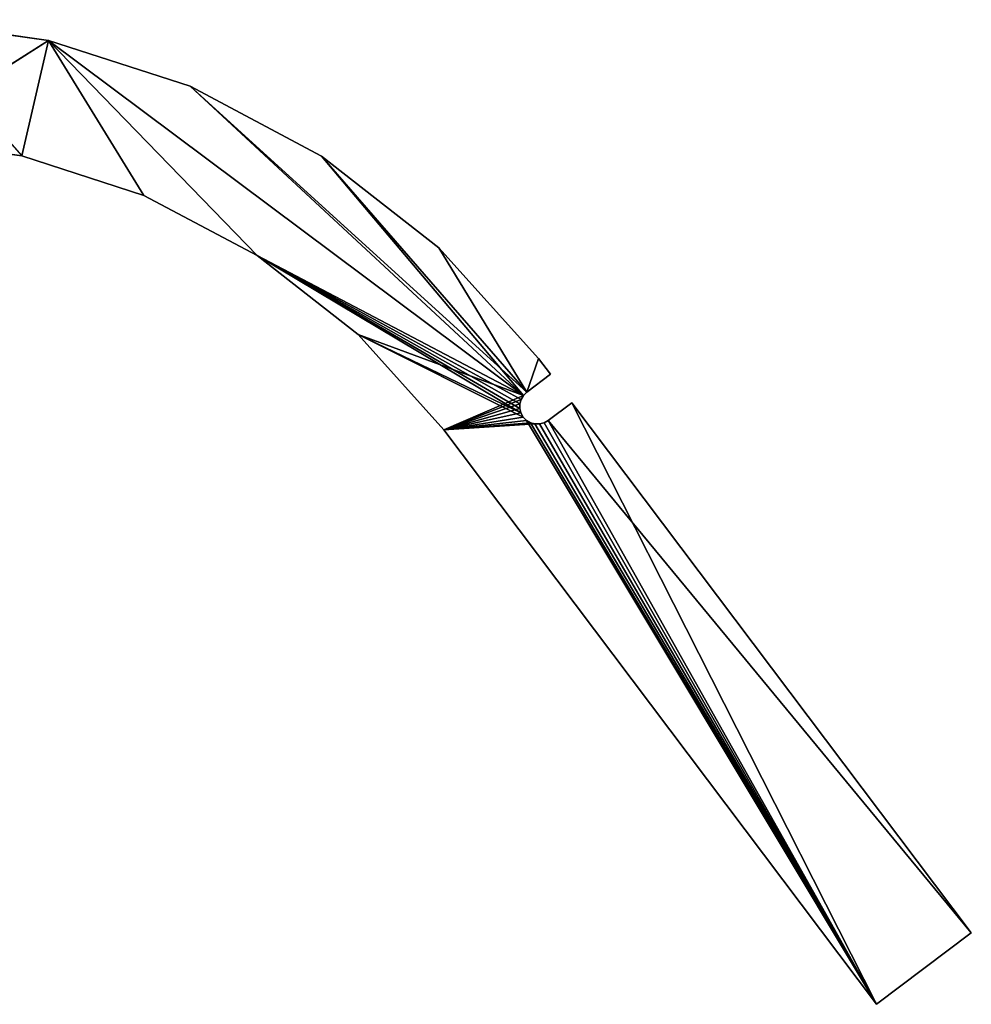
# Model space of a CAD drawing. Extents: x 7.2 to 26.1, y -6.2 to 4.5.
# Drawn here: x 16.1 to 26.1, y -5.8 to 4.5 of the extents above; entities that cross this region are included whole.
import ezdxf

# ---------------------------------------------------------------- set-up
doc = ezdxf.new("R2010")
doc.units = 0
doc.header["$MEASUREMENT"] = 0
doc.layers.get('0').update_dxf_attribs({"color": 13, "linetype": 'CONTINUOUS'})

# ---------------------------------------------------------------- blocks, each defined once
blk = doc.blocks.new('3DGEOM_17_DEFINTION')
for p, q in [((423.74, 537.07), (341.61, 548.59)), ((341.61, 548.59), (423.74, 537.07, 13.21)), ((341.61, 548.59, 13.21), (423.74, 537.07, 13.21)), ((423.74, 537.07, 13.21), (341.61, 548.59, 13.21)), ((341.61, 548.59), (408.9, 472.7)), ((341.61, 548.59), (423.74, 537.07)), ((423.74, 537.07, 13.21), (338.18, 482.62, 13.21)), ((408.9, 472.7, 13.21), (423.74, 537.07, 13.21)), ((423.74, 537.07), (408.9, 472.7)), ((502.63, 511.46), (423.74, 537.07)), ((423.74, 537.07), (502.63, 511.46, 13.21)), ((423.74, 537.07), (423.74, 537.07, 13.21)), ((423.74, 537.07, 13.21), (502.63, 511.46, 13.21)), ((502.63, 511.46, 13.21), (423.74, 537.07, 13.21)), ((423.74, 537.07, 13.21), (688.34, 339.26, 13.21)), ((423.74, 537.07, 13.21), (539.89, 417.13, 13.21)), ((423.74, 537.07, 13.21), (476.83, 450.65, 13.21)), ((539.89, 417.13), (423.74, 537.07)), ((423.74, 537.07), (688.34, 339.26)), ((423.74, 537.07), (502.63, 511.46)), ((423.74, 537.07), (476.83, 450.65)), ((575.86, 472.54), (502.63, 511.46)), ((502.63, 511.46), (575.86, 472.54, 13.21)), ((502.63, 511.46), (502.63, 511.46, 13.21)), ((502.63, 511.46, 13.21), (575.86, 472.54, 13.21)), ((575.86, 472.54, 13.21), (502.63, 511.46, 13.21)), ((502.63, 511.46, 13.21), (688.34, 339.26, 13.21)), ((502.63, 511.46), (688.34, 339.26)), ((502.63, 511.46), (690.19, 341.08)), ((502.63, 511.46), (575.86, 472.54)), ((338.18, 482.62), (408.9, 472.7)), ((408.9, 472.7), (338.18, 482.62, 13.21)), ((408.9, 472.7, 13.21), (338.18, 482.62, 13.21)), ((338.18, 482.62, 13.21), (408.9, 472.7, 13.21)), ((408.9, 472.7), (338.18, 482.62)), ((408.9, 472.7), (408.9, 472.7, 13.21)), ((408.9, 472.7), (476.83, 450.65)), ((476.83, 450.65), (408.9, 472.7, 13.21)), ((476.83, 450.65, 13.21), (408.9, 472.7, 13.21)), ((408.9, 472.7, 13.21), (476.83, 450.65, 13.21)), ((476.83, 450.65), (408.9, 472.7)), ((641.22, 421.48), (575.86, 472.54)), ((575.86, 472.54), (641.22, 421.48, 13.21)), ((575.86, 472.54), (575.86, 472.54, 13.21)), ((575.86, 472.54, 13.21), (641.22, 421.48, 13.21)), ((641.22, 421.48, 13.21), (575.86, 472.54, 13.21)), ((575.86, 472.54, 13.21), (690.19, 341.08, 13.21)), ((575.86, 472.54, 13.21), (688.34, 339.26, 13.21)), ((575.86, 472.54), (690.19, 341.08)), ((575.86, 472.54), (641.22, 421.48)), ((476.83, 450.65), (476.83, 450.65, 13.21)), ((476.83, 450.65), (539.89, 417.13)), ((539.89, 417.13), (476.83, 450.65, 13.21)), ((539.89, 417.13, 13.21), (476.83, 450.65, 13.21)), ((476.83, 450.65, 13.21), (539.89, 417.13, 13.21)), ((539.89, 417.13), (476.83, 450.65)), ((539.89, 417.13), (539.89, 417.13, 13.21)), ((539.89, 417.13), (596.17, 373.17)), ((596.17, 373.17), (539.89, 417.13, 13.21)), ((596.17, 373.17, 13.21), (539.89, 417.13, 13.21)), ((539.89, 417.13, 13.21), (686.34, 334.54, 13.21)), ((687.03, 337.03, 13.21), (539.89, 417.13, 13.21)), ((686.96, 329.45, 13.21), (539.89, 417.13, 13.21)), ((539.89, 417.13, 13.21), (596.17, 373.17, 13.21)), ((686.31, 331.95, 13.21), (539.89, 417.13, 13.21)), ((688.34, 339.26, 13.21), (539.89, 417.13, 13.21)), ((688.34, 339.26), (539.89, 417.13)), ((596.17, 373.17), (539.89, 417.13)), ((696.72, 359.85), (641.22, 421.48)), ((641.22, 421.48), (696.72, 359.85, 13.21)), ((641.22, 421.48), (641.22, 421.48, 13.21)), ((641.22, 421.48, 13.21), (696.72, 359.85, 13.21)), ((696.72, 359.85, 13.21), (641.22, 421.48, 13.21)), ((641.22, 421.48, 13.21), (690.19, 341.08, 13.21)), ((690.19, 341.08), (641.22, 421.48)), ((641.22, 421.48), (696.72, 359.85)), ((596.17, 373.17), (596.17, 373.17, 13.21)), ((596.17, 373.17), (643.96, 320.1)), ((643.96, 320.1), (596.17, 373.17, 13.21)), ((643.96, 320.1, 13.21), (596.17, 373.17, 13.21)), ((688.24, 327.2, 13.21), (596.17, 373.17, 13.21)), ((596.17, 373.17, 13.21), (643.96, 320.1, 13.21)), ((686.96, 329.45, 13.21), (596.17, 373.17, 13.21)), ((643.96, 320.1), (596.17, 373.17)), ((596.17, 373.17), (688.34, 339.26)), ((696.72, 359.85, 13.21), (690.19, 341.08, 13.21)), ((690.19, 341.08), (696.72, 359.85)), ((703.38, 351.01), (696.72, 359.85)), ((696.72, 359.85), (703.38, 351.01, 13.21)), ((696.72, 359.85), (696.72, 359.85, 13.21)), ((696.72, 359.85, 13.21), (703.38, 351.01, 13.21)), ((703.38, 351.01, 13.21), (696.72, 359.85, 13.21)), ((696.72, 359.85), (703.38, 351.01)), ((690.19, 341.08, 13.21), (703.38, 351.01, 13.21)), ((703.38, 351.01), (690.19, 341.08)), ((690.19, 341.08), (703.38, 351.01)), ((703.38, 351.01), (690.19, 341.08, 13.21)), ((703.38, 351.01, 13.21), (690.19, 341.08, 13.21)), ((703.38, 351.01, 13.21), (703.38, 351.01)), ((703.38, 351.01), (703.38, 351.01, 13.21)), ((688.34, 339.26, 13.21), (690.19, 341.08, 13.21)), ((690.19, 341.08), (688.34, 339.26)), ((690.19, 341.08, 13.21), (688.34, 339.26, 13.21)), ((688.34, 339.26, 13.21), (690.19, 341.08)), ((688.34, 339.26), (690.19, 341.08)), ((690.19, 341.08), (690.19, 341.08, 13.21)), ((643.96, 320.1), (688.34, 339.26)), ((643.96, 320.1), (687.03, 337.03)), ((686.34, 334.54, 13.21), (687.03, 337.03, 13.21)), ((687.03, 337.03), (686.34, 334.54)), ((687.03, 337.03, 13.21), (686.34, 334.54, 13.21)), ((686.34, 334.54, 13.21), (687.03, 337.03)), ((686.34, 334.54), (687.03, 337.03)), ((687.03, 337.03, 13.21), (688.34, 339.26, 13.21)), ((688.34, 339.26), (687.03, 337.03)), ((688.34, 339.26, 13.21), (687.03, 337.03, 13.21)), ((687.03, 337.03, 13.21), (688.34, 339.26)), ((687.03, 337.03), (688.34, 339.26)), ((687.03, 337.03, 13.21), (687.03, 337.03)), ((688.34, 339.26, 13.21), (688.34, 339.26)), ((715.3, 335.19, 13.21), (702.11, 325.25, 13.21)), ((702.11, 325.25), (715.3, 335.19)), ((715.3, 335.19), (702.11, 325.25)), ((702.11, 325.25), (715.3, 335.19, 13.21)), ((702.11, 325.25, 13.21), (715.3, 335.19, 13.21)), ((715.3, 335.19, 13.21), (937.93, 39.75, 13.21)), ((937.93, 39.75, 13.21), (715.3, 335.19)), ((715.3, 335.19), (715.3, 335.19, 13.21)), ((937.93, 39.75), (715.3, 335.19)), ((937.93, 39.75, 13.21), (715.3, 335.19, 13.21)), ((715.3, 335.19, 13.21), (885.17, 0, 13.21)), ((715.3, 335.19), (937.93, 39.75)), ((715.3, 335.19, 13.21), (715.3, 335.19)), ((686.34, 334.54), (643.96, 320.1)), ((686.31, 331.95), (643.96, 320.1)), ((686.96, 329.45), (643.96, 320.1)), ((686.31, 331.95, 13.21), (686.34, 334.54, 13.21)), ((686.34, 334.54), (686.31, 331.95)), ((686.34, 334.54, 13.21), (686.31, 331.95, 13.21)), ((686.31, 331.95, 13.21), (686.34, 334.54)), ((686.31, 331.95), (686.34, 334.54)), ((686.96, 329.45, 13.21), (686.31, 331.95, 13.21)), ((686.31, 331.95), (686.96, 329.45)), ((686.31, 331.95, 13.21), (686.31, 331.95)), ((686.31, 331.95, 13.21), (686.96, 329.45, 13.21)), ((686.96, 329.45, 13.21), (686.31, 331.95)), ((686.96, 329.45), (686.31, 331.95)), ((686.34, 334.54, 13.21), (686.34, 334.54)), ((688.24, 327.2, 13.21), (686.96, 329.45, 13.21)), ((686.96, 329.45), (688.24, 327.2)), ((686.96, 329.45, 13.21), (686.96, 329.45)), ((686.96, 329.45, 13.21), (688.24, 327.2, 13.21)), ((688.24, 327.2, 13.21), (686.96, 329.45)), ((688.24, 327.2), (686.96, 329.45)), ((688.24, 327.2, 13.21), (643.96, 320.1, 13.21)), ((688.24, 327.2), (643.96, 320.1)), ((690.05, 325.35, 13.21), (643.96, 320.1, 13.21)), ((690.05, 325.35), (643.96, 320.1)), ((692.28, 324.04, 13.21), (643.96, 320.1, 13.21)), ((690.05, 325.35, 13.21), (688.24, 327.2, 13.21)), ((688.24, 327.2), (690.05, 325.35)), ((688.24, 327.2, 13.21), (688.24, 327.2)), ((688.24, 327.2, 13.21), (690.05, 325.35, 13.21)), ((690.05, 325.35, 13.21), (688.24, 327.2)), ((690.05, 325.35), (688.24, 327.2)), ((692.28, 324.04, 13.21), (690.05, 325.35, 13.21)), ((690.05, 325.35), (885.17, 0)), ((690.05, 325.35), (692.28, 324.04)), ((690.05, 325.35, 13.21), (690.05, 325.35)), ((690.05, 325.35, 13.21), (692.28, 324.04, 13.21)), ((692.28, 324.04, 13.21), (690.05, 325.35)), ((692.28, 324.04), (690.05, 325.35)), ((694.77, 323.35, 13.21), (692.28, 324.04, 13.21)), ((692.28, 324.04), (885.17, 0)), ((692.28, 324.04), (694.77, 323.35)), ((692.28, 324.04, 13.21), (692.28, 324.04)), ((692.28, 324.04, 13.21), (694.77, 323.35, 13.21)), ((694.77, 323.35, 13.21), (692.28, 324.04)), ((694.77, 323.35), (692.28, 324.04)), ((699.86, 323.97, 13.21), (697.36, 323.33, 13.21)), ((697.36, 323.33), (699.86, 323.97)), ((697.36, 323.33, 13.21), (699.86, 323.97, 13.21)), ((699.86, 323.97, 13.21), (697.36, 323.33)), ((699.86, 323.97), (697.36, 323.33)), ((702.11, 325.25, 13.21), (699.86, 323.97, 13.21)), ((699.86, 323.97), (702.11, 325.25)), ((699.86, 323.97, 13.21), (702.11, 325.25, 13.21)), ((702.11, 325.25, 13.21), (699.86, 323.97)), ((702.11, 325.25), (699.86, 323.97)), ((699.86, 323.97, 13.21), (885.17, 0, 13.21)), ((885.17, 0), (699.86, 323.97)), ((699.86, 323.97, 13.21), (699.86, 323.97)), ((702.11, 325.25, 13.21), (885.17, 0, 13.21)), ((937.93, 39.75), (702.11, 325.25)), ((885.17, 0), (702.11, 325.25)), ((702.11, 325.25), (702.11, 325.25, 13.21)), ((694.77, 323.35, 13.21), (643.96, 320.1, 13.21)), ((643.96, 320.1), (643.96, 320.1, 13.21)), ((885.17, 0, 13.21), (643.96, 320.1, 13.21)), ((643.96, 320.1, 13.21), (885.17, 0)), ((643.96, 320.1), (885.17, 0)), ((643.96, 320.1, 13.21), (885.17, 0, 13.21)), ((885.17, 0), (643.96, 320.1)), ((697.36, 323.33, 13.21), (694.77, 323.35, 13.21)), ((694.77, 323.35, 13.21), (885.17, 0, 13.21)), ((885.17, 0), (694.77, 323.35)), ((694.77, 323.35), (697.36, 323.33)), ((694.77, 323.35, 13.21), (694.77, 323.35)), ((694.77, 323.35, 13.21), (697.36, 323.33, 13.21)), ((697.36, 323.33, 13.21), (694.77, 323.35)), ((697.36, 323.33), (694.77, 323.35)), ((697.36, 323.33, 13.21), (885.17, 0, 13.21)), ((697.36, 323.33), (885.17, 0)), ((697.36, 323.33, 13.21), (697.36, 323.33)), ((937.93, 39.75, 13.21), (885.17, 0, 13.21)), ((885.17, 0, 13.21), (937.93, 39.75)), ((885.17, 0), (937.93, 39.75)), ((885.17, 0, 13.21), (937.93, 39.75, 13.21)), ((937.93, 39.75), (885.17, 0)), ((937.93, 39.75, 13.21), (937.93, 39.75)), ((937.93, 39.75), (937.93, 39.75, 13.21)), ((885.17, 0, 13.21), (885.17, 0)), ((885.17, 0), (885.17, 0, 13.21))]:
    blk.add_line(p, q)
at = {"color": 252}
mesh = blk.add_polyface(dxfattribs=at)
corners = [(423.74, 537.07, 13.21), (341.61, 548.59, 13.21), (338.18, 482.62, 13.21)]
mesh.append_faces([[corners[k] for k in face] for face in [(0, 1, 2)]], dxfattribs={"color": 252})
mesh = blk.add_polyface(dxfattribs=at)
corners = [(408.9, 472.7), (338.18, 482.62), (341.61, 548.59)]
mesh.append_faces([[corners[k] for k in face] for face in [(0, 1, 2)]], dxfattribs={"color": 252})
mesh = blk.add_polyface(dxfattribs=at)
corners = [(423.74, 537.07, 13.21), (423.74, 537.07), (341.61, 548.59)]
mesh.append_faces([[corners[k] for k in face] for face in [(0, 1, 2)]], dxfattribs={"color": 252})
mesh = blk.add_polyface(dxfattribs=at)
corners = [(423.74, 537.07, 13.21), (341.61, 548.59), (341.61, 548.59, 13.21)]
mesh.append_faces([[corners[k] for k in face] for face in [(0, 1, 2)]], dxfattribs={"color": 252})
mesh = blk.add_polyface(dxfattribs=at)
corners = [(423.74, 537.07), (408.9, 472.7), (341.61, 548.59)]
mesh.append_faces([[corners[k] for k in face] for face in [(0, 1, 2)]], dxfattribs={"color": 252})
mesh = blk.add_polyface(dxfattribs=at)
corners = [(423.74, 537.07, 13.21), (338.18, 482.62, 13.21), (408.9, 472.7, 13.21)]
mesh.append_faces([[corners[k] for k in face] for face in [(0, 1, 2)]], dxfattribs={"color": 252})
mesh = blk.add_polyface(dxfattribs=at)
corners = [(476.83, 450.65, 13.21), (423.74, 537.07, 13.21), (408.9, 472.7, 13.21)]
mesh.append_faces([[corners[k] for k in face] for face in [(0, 1, 2)]], dxfattribs={"color": 252})
mesh = blk.add_polyface(dxfattribs=at)
corners = [(476.83, 450.65), (408.9, 472.7), (423.74, 537.07)]
mesh.append_faces([[corners[k] for k in face] for face in [(0, 1, 2)]], dxfattribs={"color": 252})
mesh = blk.add_polyface(dxfattribs=at)
corners = [(502.63, 511.46, 13.21), (502.63, 511.46), (423.74, 537.07)]
mesh.append_faces([[corners[k] for k in face] for face in [(0, 1, 2)]], dxfattribs={"color": 252})
mesh = blk.add_polyface(dxfattribs=at)
corners = [(502.63, 511.46, 13.21), (423.74, 537.07), (423.74, 537.07, 13.21)]
mesh.append_faces([[corners[k] for k in face] for face in [(0, 1, 2)]], dxfattribs={"color": 252})
mesh = blk.add_polyface(dxfattribs=at)
corners = [(688.34, 339.26, 13.21), (502.63, 511.46, 13.21), (423.74, 537.07, 13.21)]
mesh.append_faces([[corners[k] for k in face] for face in [(0, 1, 2)]], dxfattribs={"color": 252})
mesh = blk.add_polyface(dxfattribs=at)
corners = [(688.34, 339.26, 13.21), (423.74, 537.07, 13.21), (539.89, 417.13, 13.21)]
mesh.append_faces([[corners[k] for k in face] for face in [(0, 1, 2)]], dxfattribs={"color": 252})
mesh = blk.add_polyface(dxfattribs=at)
corners = [(539.89, 417.13, 13.21), (423.74, 537.07, 13.21), (476.83, 450.65, 13.21)]
mesh.append_faces([[corners[k] for k in face] for face in [(0, 1, 2)]], dxfattribs={"color": 252})
mesh = blk.add_polyface(dxfattribs=at)
corners = [(688.34, 339.26), (539.89, 417.13), (423.74, 537.07)]
mesh.append_faces([[corners[k] for k in face] for face in [(0, 1, 2)]], dxfattribs={"color": 252})
mesh = blk.add_polyface(dxfattribs=at)
corners = [(688.34, 339.26), (423.74, 537.07), (502.63, 511.46)]
mesh.append_faces([[corners[k] for k in face] for face in [(0, 1, 2)]], dxfattribs={"color": 252})
mesh = blk.add_polyface(dxfattribs=at)
corners = [(539.89, 417.13), (476.83, 450.65), (423.74, 537.07)]
mesh.append_faces([[corners[k] for k in face] for face in [(0, 1, 2)]], dxfattribs={"color": 252})
mesh = blk.add_polyface(dxfattribs=at)
corners = [(575.86, 472.54, 13.21), (575.86, 472.54), (502.63, 511.46)]
mesh.append_faces([[corners[k] for k in face] for face in [(0, 1, 2)]], dxfattribs={"color": 252})
mesh = blk.add_polyface(dxfattribs=at)
corners = [(575.86, 472.54, 13.21), (502.63, 511.46), (502.63, 511.46, 13.21)]
mesh.append_faces([[corners[k] for k in face] for face in [(0, 1, 2)]], dxfattribs={"color": 252})
mesh = blk.add_polyface(dxfattribs=at)
corners = [(688.34, 339.26, 13.21), (575.86, 472.54, 13.21), (502.63, 511.46, 13.21)]
mesh.append_faces([[corners[k] for k in face] for face in [(0, 1, 2)]], dxfattribs={"color": 252})
mesh = blk.add_polyface(dxfattribs=at)
corners = [(690.19, 341.08), (688.34, 339.26), (502.63, 511.46)]
mesh.append_faces([[corners[k] for k in face] for face in [(0, 1, 2)]], dxfattribs={"color": 252})
mesh = blk.add_polyface(dxfattribs=at)
corners = [(690.19, 341.08), (502.63, 511.46), (575.86, 472.54)]
mesh.append_faces([[corners[k] for k in face] for face in [(0, 1, 2)]], dxfattribs={"color": 252})
mesh = blk.add_polyface(dxfattribs=at)
corners = [(338.18, 482.62, 13.21), (338.18, 482.62), (408.9, 472.7)]
mesh.append_faces([[corners[k] for k in face] for face in [(0, 1, 2)]], dxfattribs={"color": 252})
mesh = blk.add_polyface(dxfattribs=at)
corners = [(338.18, 482.62, 13.21), (408.9, 472.7), (408.9, 472.7, 13.21)]
mesh.append_faces([[corners[k] for k in face] for face in [(0, 1, 2)]], dxfattribs={"color": 252})
mesh = blk.add_polyface(dxfattribs=at)
corners = [(408.9, 472.7, 13.21), (408.9, 472.7), (476.83, 450.65)]
mesh.append_faces([[corners[k] for k in face] for face in [(0, 1, 2)]], dxfattribs={"color": 252})
mesh = blk.add_polyface(dxfattribs=at)
corners = [(408.9, 472.7, 13.21), (476.83, 450.65), (476.83, 450.65, 13.21)]
mesh.append_faces([[corners[k] for k in face] for face in [(0, 1, 2)]], dxfattribs={"color": 252})
mesh = blk.add_polyface(dxfattribs=at)
corners = [(641.22, 421.48, 13.21), (641.22, 421.48), (575.86, 472.54)]
mesh.append_faces([[corners[k] for k in face] for face in [(0, 1, 2)]], dxfattribs={"color": 252})
mesh = blk.add_polyface(dxfattribs=at)
corners = [(641.22, 421.48, 13.21), (575.86, 472.54), (575.86, 472.54, 13.21)]
mesh.append_faces([[corners[k] for k in face] for face in [(0, 1, 2)]], dxfattribs={"color": 252})
mesh = blk.add_polyface(dxfattribs=at)
corners = [(690.19, 341.08, 13.21), (641.22, 421.48, 13.21), (575.86, 472.54, 13.21)]
mesh.append_faces([[corners[k] for k in face] for face in [(0, 1, 2)]], dxfattribs={"color": 252})
mesh = blk.add_polyface(dxfattribs=at)
corners = [(690.19, 341.08, 13.21), (575.86, 472.54, 13.21), (688.34, 339.26, 13.21)]
mesh.append_faces([[corners[k] for k in face] for face in [(0, 1, 2)]], dxfattribs={"color": 252})
mesh = blk.add_polyface(dxfattribs=at)
corners = [(690.19, 341.08), (575.86, 472.54), (641.22, 421.48)]
mesh.append_faces([[corners[k] for k in face] for face in [(0, 1, 2)]], dxfattribs={"color": 252})
mesh = blk.add_polyface(dxfattribs=at)
corners = [(476.83, 450.65, 13.21), (476.83, 450.65), (539.89, 417.13)]
mesh.append_faces([[corners[k] for k in face] for face in [(0, 1, 2)]], dxfattribs={"color": 252})
mesh = blk.add_polyface(dxfattribs=at)
corners = [(476.83, 450.65, 13.21), (539.89, 417.13), (539.89, 417.13, 13.21)]
mesh.append_faces([[corners[k] for k in face] for face in [(0, 1, 2)]], dxfattribs={"color": 252})
mesh = blk.add_polyface(dxfattribs=at)
corners = [(539.89, 417.13, 13.21), (539.89, 417.13), (596.17, 373.17)]
mesh.append_faces([[corners[k] for k in face] for face in [(0, 1, 2)]], dxfattribs={"color": 252})
mesh = blk.add_polyface(dxfattribs=at)
corners = [(539.89, 417.13, 13.21), (596.17, 373.17), (596.17, 373.17, 13.21)]
mesh.append_faces([[corners[k] for k in face] for face in [(0, 1, 2)]], dxfattribs={"color": 252})
mesh = blk.add_polyface(dxfattribs=at)
corners = [(687.03, 337.03, 13.21), (539.89, 417.13, 13.21), (686.34, 334.54, 13.21)]
mesh.append_faces([[corners[k] for k in face] for face in [(0, 1, 2)]], dxfattribs={"color": 252})
mesh = blk.add_polyface(dxfattribs=at)
corners = [(686.96, 329.45, 13.21), (539.89, 417.13, 13.21), (596.17, 373.17, 13.21)]
mesh.append_faces([[corners[k] for k in face] for face in [(0, 1, 2)]], dxfattribs={"color": 252})
mesh = blk.add_polyface(dxfattribs=at)
corners = [(686.96, 329.45, 13.21), (686.31, 331.95, 13.21), (539.89, 417.13, 13.21)]
mesh.append_faces([[corners[k] for k in face] for face in [(0, 1, 2)]], dxfattribs={"color": 252})
mesh = blk.add_polyface(dxfattribs=at)
corners = [(686.34, 334.54, 13.21), (539.89, 417.13, 13.21), (686.31, 331.95, 13.21)]
mesh.append_faces([[corners[k] for k in face] for face in [(0, 1, 2)]], dxfattribs={"color": 252})
mesh = blk.add_polyface(dxfattribs=at)
corners = [(688.34, 339.26, 13.21), (539.89, 417.13, 13.21), (687.03, 337.03, 13.21)]
mesh.append_faces([[corners[k] for k in face] for face in [(0, 1, 2)]], dxfattribs={"color": 252})
mesh = blk.add_polyface(dxfattribs=at)
corners = [(688.34, 339.26), (596.17, 373.17), (539.89, 417.13)]
mesh.append_faces([[corners[k] for k in face] for face in [(0, 1, 2)]], dxfattribs={"color": 252})
mesh = blk.add_polyface(dxfattribs=at)
corners = [(641.22, 421.48), (696.72, 359.85, 13.21), (696.72, 359.85)]
mesh.append_faces([[corners[k] for k in face] for face in [(0, 1, 2)]], dxfattribs={"color": 252})
mesh = blk.add_polyface(dxfattribs=at)
corners = [(641.22, 421.48, 13.21), (696.72, 359.85, 13.21), (641.22, 421.48)]
mesh.append_faces([[corners[k] for k in face] for face in [(0, 1, 2)]], dxfattribs={"color": 252})
mesh = blk.add_polyface(dxfattribs=at)
corners = [(696.72, 359.85, 13.21), (641.22, 421.48, 13.21), (690.19, 341.08, 13.21)]
mesh.append_faces([[corners[k] for k in face] for face in [(0, 1, 2)]], dxfattribs={"color": 252})
mesh = blk.add_polyface(dxfattribs=at)
corners = [(696.72, 359.85), (690.19, 341.08), (641.22, 421.48)]
mesh.append_faces([[corners[k] for k in face] for face in [(0, 1, 2)]], dxfattribs={"color": 252})
mesh = blk.add_polyface(dxfattribs=at)
corners = [(596.17, 373.17), (643.96, 320.1), (596.17, 373.17, 13.21)]
mesh.append_faces([[corners[k] for k in face] for face in [(0, 1, 2)]], dxfattribs={"color": 252})
mesh = blk.add_polyface(dxfattribs=at)
corners = [(596.17, 373.17, 13.21), (643.96, 320.1), (643.96, 320.1, 13.21)]
mesh.append_faces([[corners[k] for k in face] for face in [(0, 1, 2)]], dxfattribs={"color": 252})
mesh = blk.add_polyface(dxfattribs=at)
corners = [(688.24, 327.2, 13.21), (596.17, 373.17, 13.21), (643.96, 320.1, 13.21)]
mesh.append_faces([[corners[k] for k in face] for face in [(0, 1, 2)]], dxfattribs={"color": 252})
mesh = blk.add_polyface(dxfattribs=at)
corners = [(688.24, 327.2, 13.21), (686.96, 329.45, 13.21), (596.17, 373.17, 13.21)]
mesh.append_faces([[corners[k] for k in face] for face in [(0, 1, 2)]], dxfattribs={"color": 252})
mesh = blk.add_polyface(dxfattribs=at)
corners = [(688.34, 339.26), (643.96, 320.1), (596.17, 373.17)]
mesh.append_faces([[corners[k] for k in face] for face in [(0, 1, 2)]], dxfattribs={"color": 252})
mesh = blk.add_polyface(dxfattribs=at)
corners = [(703.38, 351.01, 13.21), (696.72, 359.85, 13.21), (690.19, 341.08, 13.21)]
mesh.append_faces([[corners[k] for k in face] for face in [(0, 1, 2)]], dxfattribs={"color": 252})
mesh = blk.add_polyface(dxfattribs=at)
corners = [(703.38, 351.01), (690.19, 341.08), (696.72, 359.85)]
mesh.append_faces([[corners[k] for k in face] for face in [(0, 1, 2)]], dxfattribs={"color": 252})
mesh = blk.add_polyface(dxfattribs=at)
corners = [(696.72, 359.85), (703.38, 351.01, 13.21), (703.38, 351.01)]
mesh.append_faces([[corners[k] for k in face] for face in [(0, 1, 2)]], dxfattribs={"color": 252})
mesh = blk.add_polyface(dxfattribs=at)
corners = [(696.72, 359.85, 13.21), (703.38, 351.01, 13.21), (696.72, 359.85)]
mesh.append_faces([[corners[k] for k in face] for face in [(0, 1, 2)]], dxfattribs={"color": 252})
mesh = blk.add_polyface(dxfattribs=at)
corners = [(690.19, 341.08, 13.21), (690.19, 341.08), (703.38, 351.01)]
mesh.append_faces([[corners[k] for k in face] for face in [(0, 1, 2)]], dxfattribs={"color": 252})
mesh = blk.add_polyface(dxfattribs=at)
corners = [(690.19, 341.08, 13.21), (703.38, 351.01), (703.38, 351.01, 13.21)]
mesh.append_faces([[corners[k] for k in face] for face in [(0, 1, 2)]], dxfattribs={"color": 252})
mesh = blk.add_polyface(dxfattribs=at)
corners = [(688.34, 339.26, 13.21), (690.19, 341.08), (690.19, 341.08, 13.21)]
mesh.append_faces([[corners[k] for k in face] for face in [(0, 1, 2)]], dxfattribs={"color": 252})
mesh = blk.add_polyface(dxfattribs=at)
corners = [(688.34, 339.26, 13.21), (688.34, 339.26), (690.19, 341.08)]
mesh.append_faces([[corners[k] for k in face] for face in [(0, 1, 2)]], dxfattribs={"color": 252})
mesh = blk.add_polyface(dxfattribs=at)
corners = [(688.34, 339.26), (687.03, 337.03), (643.96, 320.1)]
mesh.append_faces([[corners[k] for k in face] for face in [(0, 1, 2)]], dxfattribs={"color": 252})
mesh = blk.add_polyface(dxfattribs=at)
corners = [(687.03, 337.03), (686.34, 334.54), (643.96, 320.1)]
mesh.append_faces([[corners[k] for k in face] for face in [(0, 1, 2)]], dxfattribs={"color": 252})
mesh = blk.add_polyface(dxfattribs=at)
corners = [(687.03, 337.03, 13.21), (686.34, 334.54, 13.21), (687.03, 337.03)]
mesh.append_faces([[corners[k] for k in face] for face in [(0, 1, 2)]], dxfattribs={"color": 252})
mesh = blk.add_polyface(dxfattribs=at)
corners = [(687.03, 337.03), (686.34, 334.54, 13.21), (686.34, 334.54)]
mesh.append_faces([[corners[k] for k in face] for face in [(0, 1, 2)]], dxfattribs={"color": 252})
mesh = blk.add_polyface(dxfattribs=at)
corners = [(688.34, 339.26, 13.21), (687.03, 337.03, 13.21), (688.34, 339.26)]
mesh.append_faces([[corners[k] for k in face] for face in [(0, 1, 2)]], dxfattribs={"color": 252})
mesh = blk.add_polyface(dxfattribs=at)
corners = [(688.34, 339.26), (687.03, 337.03, 13.21), (687.03, 337.03)]
mesh.append_faces([[corners[k] for k in face] for face in [(0, 1, 2)]], dxfattribs={"color": 252})
mesh = blk.add_polyface(dxfattribs=at)
corners = [(885.17, 0, 13.21), (715.3, 335.19, 13.21), (702.11, 325.25, 13.21)]
mesh.append_faces([[corners[k] for k in face] for face in [(0, 1, 2)]], dxfattribs={"color": 252})
mesh = blk.add_polyface(dxfattribs=at)
corners = [(937.93, 39.75), (702.11, 325.25), (715.3, 335.19)]
mesh.append_faces([[corners[k] for k in face] for face in [(0, 1, 2)]], dxfattribs={"color": 252})
mesh = blk.add_polyface(dxfattribs=at)
corners = [(715.3, 335.19, 13.21), (715.3, 335.19), (702.11, 325.25)]
mesh.append_faces([[corners[k] for k in face] for face in [(0, 1, 2)]], dxfattribs={"color": 252})
mesh = blk.add_polyface(dxfattribs=at)
corners = [(715.3, 335.19, 13.21), (702.11, 325.25), (702.11, 325.25, 13.21)]
mesh.append_faces([[corners[k] for k in face] for face in [(0, 1, 2)]], dxfattribs={"color": 252})
mesh = blk.add_polyface(dxfattribs=at)
corners = [(715.3, 335.19, 13.21), (937.93, 39.75, 13.21), (715.3, 335.19)]
mesh.append_faces([[corners[k] for k in face] for face in [(0, 1, 2)]], dxfattribs={"color": 252})
mesh = blk.add_polyface(dxfattribs=at)
corners = [(715.3, 335.19), (937.93, 39.75, 13.21), (937.93, 39.75)]
mesh.append_faces([[corners[k] for k in face] for face in [(0, 1, 2)]], dxfattribs={"color": 252})
mesh = blk.add_polyface(dxfattribs=at)
corners = [(937.93, 39.75, 13.21), (715.3, 335.19, 13.21), (885.17, 0, 13.21)]
mesh.append_faces([[corners[k] for k in face] for face in [(0, 1, 2)]], dxfattribs={"color": 252})
mesh = blk.add_polyface(dxfattribs=at)
corners = [(686.34, 334.54), (686.31, 331.95), (643.96, 320.1)]
mesh.append_faces([[corners[k] for k in face] for face in [(0, 1, 2)]], dxfattribs={"color": 252})
mesh = blk.add_polyface(dxfattribs=at)
corners = [(686.96, 329.45), (643.96, 320.1), (686.31, 331.95)]
mesh.append_faces([[corners[k] for k in face] for face in [(0, 1, 2)]], dxfattribs={"color": 252})
mesh = blk.add_polyface(dxfattribs=at)
corners = [(688.24, 327.2), (643.96, 320.1), (686.96, 329.45)]
mesh.append_faces([[corners[k] for k in face] for face in [(0, 1, 2)]], dxfattribs={"color": 252})
mesh = blk.add_polyface(dxfattribs=at)
corners = [(686.34, 334.54, 13.21), (686.31, 331.95, 13.21), (686.34, 334.54)]
mesh.append_faces([[corners[k] for k in face] for face in [(0, 1, 2)]], dxfattribs={"color": 252})
mesh = blk.add_polyface(dxfattribs=at)
corners = [(686.34, 334.54), (686.31, 331.95, 13.21), (686.31, 331.95)]
mesh.append_faces([[corners[k] for k in face] for face in [(0, 1, 2)]], dxfattribs={"color": 252})
mesh = blk.add_polyface(dxfattribs=at)
corners = [(686.31, 331.95, 13.21), (686.96, 329.45, 13.21), (686.31, 331.95)]
mesh.append_faces([[corners[k] for k in face] for face in [(0, 1, 2)]], dxfattribs={"color": 252})
mesh = blk.add_polyface(dxfattribs=at)
corners = [(686.31, 331.95), (686.96, 329.45, 13.21), (686.96, 329.45)]
mesh.append_faces([[corners[k] for k in face] for face in [(0, 1, 2)]], dxfattribs={"color": 252})
mesh = blk.add_polyface(dxfattribs=at)
corners = [(686.96, 329.45, 13.21), (688.24, 327.2, 13.21), (686.96, 329.45)]
mesh.append_faces([[corners[k] for k in face] for face in [(0, 1, 2)]], dxfattribs={"color": 252})
mesh = blk.add_polyface(dxfattribs=at)
corners = [(686.96, 329.45), (688.24, 327.2, 13.21), (688.24, 327.2)]
mesh.append_faces([[corners[k] for k in face] for face in [(0, 1, 2)]], dxfattribs={"color": 252})
mesh = blk.add_polyface(dxfattribs=at)
corners = [(690.05, 325.35, 13.21), (688.24, 327.2, 13.21), (643.96, 320.1, 13.21)]
mesh.append_faces([[corners[k] for k in face] for face in [(0, 1, 2)]], dxfattribs={"color": 252})
mesh = blk.add_polyface(dxfattribs=at)
corners = [(690.05, 325.35), (643.96, 320.1), (688.24, 327.2)]
mesh.append_faces([[corners[k] for k in face] for face in [(0, 1, 2)]], dxfattribs={"color": 252})
mesh = blk.add_polyface(dxfattribs=at)
corners = [(692.28, 324.04, 13.21), (690.05, 325.35, 13.21), (643.96, 320.1, 13.21)]
mesh.append_faces([[corners[k] for k in face] for face in [(0, 1, 2)]], dxfattribs={"color": 252})
mesh = blk.add_polyface(dxfattribs=at)
corners = [(885.17, 0), (643.96, 320.1), (690.05, 325.35)]
mesh.append_faces([[corners[k] for k in face] for face in [(0, 1, 2)]], dxfattribs={"color": 252})
mesh = blk.add_polyface(dxfattribs=at)
corners = [(694.77, 323.35, 13.21), (692.28, 324.04, 13.21), (643.96, 320.1, 13.21)]
mesh.append_faces([[corners[k] for k in face] for face in [(0, 1, 2)]], dxfattribs={"color": 252})
mesh = blk.add_polyface(dxfattribs=at)
corners = [(688.24, 327.2, 13.21), (690.05, 325.35, 13.21), (688.24, 327.2)]
mesh.append_faces([[corners[k] for k in face] for face in [(0, 1, 2)]], dxfattribs={"color": 252})
mesh = blk.add_polyface(dxfattribs=at)
corners = [(688.24, 327.2), (690.05, 325.35, 13.21), (690.05, 325.35)]
mesh.append_faces([[corners[k] for k in face] for face in [(0, 1, 2)]], dxfattribs={"color": 252})
mesh = blk.add_polyface(dxfattribs=at)
corners = [(885.17, 0), (690.05, 325.35), (692.28, 324.04)]
mesh.append_faces([[corners[k] for k in face] for face in [(0, 1, 2)]], dxfattribs={"color": 252})
mesh = blk.add_polyface(dxfattribs=at)
corners = [(692.28, 324.04, 13.21), (690.05, 325.35), (690.05, 325.35, 13.21)]
mesh.append_faces([[corners[k] for k in face] for face in [(0, 1, 2)]], dxfattribs={"color": 252})
mesh = blk.add_polyface(dxfattribs=at)
corners = [(692.28, 324.04, 13.21), (692.28, 324.04), (690.05, 325.35)]
mesh.append_faces([[corners[k] for k in face] for face in [(0, 1, 2)]], dxfattribs={"color": 252})
mesh = blk.add_polyface(dxfattribs=at)
corners = [(885.17, 0), (692.28, 324.04), (694.77, 323.35)]
mesh.append_faces([[corners[k] for k in face] for face in [(0, 1, 2)]], dxfattribs={"color": 252})
mesh = blk.add_polyface(dxfattribs=at)
corners = [(694.77, 323.35, 13.21), (692.28, 324.04), (692.28, 324.04, 13.21)]
mesh.append_faces([[corners[k] for k in face] for face in [(0, 1, 2)]], dxfattribs={"color": 252})
mesh = blk.add_polyface(dxfattribs=at)
corners = [(694.77, 323.35, 13.21), (694.77, 323.35), (692.28, 324.04)]
mesh.append_faces([[corners[k] for k in face] for face in [(0, 1, 2)]], dxfattribs={"color": 252})
mesh = blk.add_polyface(dxfattribs=at)
corners = [(885.17, 0, 13.21), (699.86, 323.97, 13.21), (697.36, 323.33, 13.21)]
mesh.append_faces([[corners[k] for k in face] for face in [(0, 1, 2)]], dxfattribs={"color": 252})
mesh = blk.add_polyface(dxfattribs=at)
corners = [(885.17, 0), (697.36, 323.33), (699.86, 323.97)]
mesh.append_faces([[corners[k] for k in face] for face in [(0, 1, 2)]], dxfattribs={"color": 252})
mesh = blk.add_polyface(dxfattribs=at)
corners = [(699.86, 323.97, 13.21), (697.36, 323.33), (697.36, 323.33, 13.21)]
mesh.append_faces([[corners[k] for k in face] for face in [(0, 1, 2)]], dxfattribs={"color": 252})
mesh = blk.add_polyface(dxfattribs=at)
corners = [(699.86, 323.97, 13.21), (699.86, 323.97), (697.36, 323.33)]
mesh.append_faces([[corners[k] for k in face] for face in [(0, 1, 2)]], dxfattribs={"color": 252})
mesh = blk.add_polyface(dxfattribs=at)
corners = [(885.17, 0, 13.21), (702.11, 325.25, 13.21), (699.86, 323.97, 13.21)]
mesh.append_faces([[corners[k] for k in face] for face in [(0, 1, 2)]], dxfattribs={"color": 252})
mesh = blk.add_polyface(dxfattribs=at)
corners = [(885.17, 0), (699.86, 323.97), (702.11, 325.25)]
mesh.append_faces([[corners[k] for k in face] for face in [(0, 1, 2)]], dxfattribs={"color": 252})
mesh = blk.add_polyface(dxfattribs=at)
corners = [(702.11, 325.25, 13.21), (699.86, 323.97), (699.86, 323.97, 13.21)]
mesh.append_faces([[corners[k] for k in face] for face in [(0, 1, 2)]], dxfattribs={"color": 252})
mesh = blk.add_polyface(dxfattribs=at)
corners = [(702.11, 325.25, 13.21), (702.11, 325.25), (699.86, 323.97)]
mesh.append_faces([[corners[k] for k in face] for face in [(0, 1, 2)]], dxfattribs={"color": 252})
mesh = blk.add_polyface(dxfattribs=at)
corners = [(937.93, 39.75), (885.17, 0), (702.11, 325.25)]
mesh.append_faces([[corners[k] for k in face] for face in [(0, 1, 2)]], dxfattribs={"color": 252})
mesh = blk.add_polyface(dxfattribs=at)
corners = [(885.17, 0, 13.21), (694.77, 323.35, 13.21), (643.96, 320.1, 13.21)]
mesh.append_faces([[corners[k] for k in face] for face in [(0, 1, 2)]], dxfattribs={"color": 252})
mesh = blk.add_polyface(dxfattribs=at)
corners = [(643.96, 320.1, 13.21), (885.17, 0), (885.17, 0, 13.21)]
mesh.append_faces([[corners[k] for k in face] for face in [(0, 1, 2)]], dxfattribs={"color": 252})
mesh = blk.add_polyface(dxfattribs=at)
corners = [(643.96, 320.1), (885.17, 0), (643.96, 320.1, 13.21)]
mesh.append_faces([[corners[k] for k in face] for face in [(0, 1, 2)]], dxfattribs={"color": 252})
mesh = blk.add_polyface(dxfattribs=at)
corners = [(885.17, 0, 13.21), (697.36, 323.33, 13.21), (694.77, 323.35, 13.21)]
mesh.append_faces([[corners[k] for k in face] for face in [(0, 1, 2)]], dxfattribs={"color": 252})
mesh = blk.add_polyface(dxfattribs=at)
corners = [(885.17, 0), (694.77, 323.35), (697.36, 323.33)]
mesh.append_faces([[corners[k] for k in face] for face in [(0, 1, 2)]], dxfattribs={"color": 252})
mesh = blk.add_polyface(dxfattribs=at)
corners = [(697.36, 323.33, 13.21), (694.77, 323.35), (694.77, 323.35, 13.21)]
mesh.append_faces([[corners[k] for k in face] for face in [(0, 1, 2)]], dxfattribs={"color": 252})
mesh = blk.add_polyface(dxfattribs=at)
corners = [(697.36, 323.33, 13.21), (697.36, 323.33), (694.77, 323.35)]
mesh.append_faces([[corners[k] for k in face] for face in [(0, 1, 2)]], dxfattribs={"color": 252})
mesh = blk.add_polyface(dxfattribs=at)
corners = [(885.17, 0, 13.21), (937.93, 39.75), (937.93, 39.75, 13.21)]
mesh.append_faces([[corners[k] for k in face] for face in [(0, 1, 2)]], dxfattribs={"color": 252})
mesh = blk.add_polyface(dxfattribs=at)
corners = [(885.17, 0, 13.21), (885.17, 0), (937.93, 39.75)]
mesh.append_faces([[corners[k] for k in face] for face in [(0, 1, 2)]], dxfattribs={"color": 252})
blk = doc.blocks.new('GROUP')
at = {"color": 252, "xscale": 0.01892291016759366, "yscale": 0.01892291016759366, "zscale": 0.01892291016759366}
blk.add_blockref('3DGEOM_17_DEFINTION', (0, 0), dxfattribs=at)
blk = doc.blocks.new('SIMLAB')
blk.add_blockref('GROUP', (0, 0))

msp = doc.modelspace()

# ---------------------------------------------------------------- block references
msp.add_blockref('SIMLAB', (8.356, -5.836, 4))

doc.saveas('drawing.dxf')
